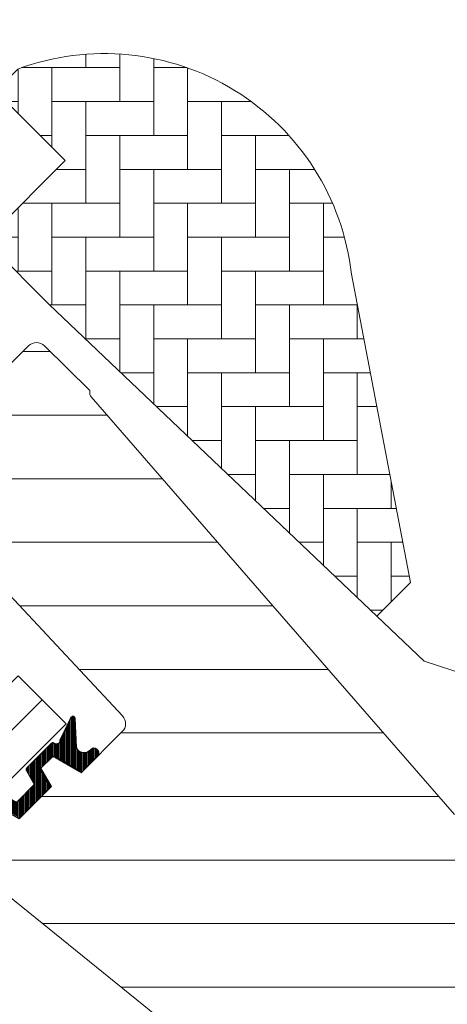
# Model space of a CAD drawing. Units: millimetres. Extents: x -18496 to -13911, y -3294 to -124.
# Drawn here: x -16641 to -16603, y -1586 to -1499 of the extents above; entities that cross this region are included whole.
import ezdxf

# ---------------------------------------------------------------- set-up
doc = ezdxf.new("R2010")
doc.units = ezdxf.units.MM
doc.header["$LTSCALE"] = 50
doc.header["$MEASUREMENT"] = 0
doc.header["$PDMODE"] = 1
doc.header["$PDSIZE"] = 2
doc.layers.get('0').update_dxf_attribs({"linetype": 'CONTINUOUS'})
doc.layers.get('DEFPOINTS').update_dxf_attribs({"color": 3, "linetype": 'CONTINUOUS'})
for name, color, linetype in [('VELUX-1_10', 10, 'CONTINUOUS'), ('VELUX-INFO', 7, 'CONTINUOUS'), ('VELUX_GASKET', 1, 'CONTINUOUS')]:
    doc.layers.add(name, color=color, linetype=linetype)
for name, color, linetype, lineweight in [('VELUX_HATCH', 1, 'CONTINUOUS', 5), ('VELUX_ROOFWINDOW', 2, 'CONTINUOUS', 18), ('VELUX_RUDE_57', 1, 'CONTINUOUS', 18)]:
    doc.layers.add(name, color=color, linetype=linetype, lineweight=lineweight)
doc.styles.add('Verdana', font='verdana.ttf')
doc.dimstyles.new('VERDANA', dxfattribs={"dimtxt": 8, "dimasz": 12, "dimexe": 2, "dimexo": 0, "dimgap": 2, "dimtad": 1, "dimdec": 0, "dimzin": 0, "dimdsep": 46, "dimtxsty": 'Verdana', "dimcen": 0.09, "dimclrd": 256, "dimclre": 256, "dimclrt": 256, "dimadec": 0, "dimazin": 0, "dimtfac": 1, "dimtdec": 0, "dimtix": 1, "dimtmove": 0, "dimatfit": 3, "dimfxl": 0, "dimtolj": 1, "dimtzin": 0, "dimarcsym": 0})

# ---------------------------------------------------------------- blocks, each defined once
blk = doc.blocks.new('_ArchTick')
at = {"color": 0, "linetype": 'ByBlock', "const_width": 0.15}
blk.add_lwpolyline([(-0.5, -0.5), (0.5, 0.5)], dxfattribs=at)
blk = doc.blocks.new('*D41')
at = {"layer": 'DEFPOINTS', "color": 0}
for p in [(-16703.3258005217, -1332.226547992233), (-16517.39640260809, -1518.155945905426), (-16535.07407213773, -1535.833615435116)]:
    blk.add_point(p, dxfattribs=at)
at = {"layer": 'VELUX-INFO', "color": 7, "lineweight": -2}
for p, q in [((-16703.3258005217, -1332.226547992233), (-16694.84051914747, -1323.741266617983)), ((-16517.39640260809, -1518.155945905426), (-16710.39686833358, -1325.155480180375)), ((-16721.00347005135, -1349.904217521917), (-16703.3258005217, -1332.226547992233)), ((-16535.07407213773, -1535.833615435116), (-16728.07453786322, -1342.83314971006)), ((-16721.00347005135, -1349.904217521917), (-16729.48875142558, -1358.389498896167))]:
    blk.add_line(p, q, dxfattribs=at)
at = {"layer": 'VELUX-INFO', "color": 7, "lineweight": -2, "xscale": 12, "yscale": 12, "zscale": 12}
for p, rotation in [((-16703.3258005217, -1332.226547992233), 225.0000000000645), ((-16721.00347005135, -1349.904217521917), 45.0000000000645)]:
    blk.add_blockref('_ArchTick', p, dxfattribs=dict(at, rotation=rotation))
at = {"layer": 'VELUX-INFO', "color": 7, "insert": (-16723.06566696024, -1330.164351083387), "char_height": 20, "attachment_point": 5, "rotation": 45.000000000064475, "style": 'Verdana'}
blk.add_mtext('\\A1;25', dxfattribs=at)

msp = doc.modelspace()

# ---------------------------------------------------------------- hatches: boundary and pattern name
at = {"layer": 'VELUX_GASKET'}
h = msp.add_hatch(dxfattribs=at)
h.set_pattern_fill('ANSI31', color=0, angle=225, style=0)
h.set_pattern_definition([(270, (-17780.63252330144, -1273.892487469922), (0.125, -5.551115123125783e-17), [])])
edge = h.paths.add_edge_path()
edge.add_arc((-16634.29027975453, -1563.871896600768), 0.4311590239716714, 318.413084868906, 469.2609439216872)
edge.add_line((-16634.43250659883, -1563.464871259157), (-16634.71046968015, -1563.698109978182))
edge.add_arc((-16635.16042100693, -1563.161878868001), 0.6999999999975437, 195.9999999999623, 310.0000000000306, ccw=False)
edge.add_line((-16635.83330419409, -1563.354825017072), (-16635.94108089591, -1560.845809847242))
edge.add_line((-16635.94108089591, -1560.845809847242), (-16635.94178647194, -1560.829384210627))
edge.add_arc((-16636.15501659063, -1560.846771649131), 0.213937856718251, 4.661759582971167, 83.74892978574401)
edge.add_arc((-16636.15315135543, -1560.849398935899), 0.2163570113299221, 84.31571280324523, 128.8900877060317)
edge.add_line((-16636.28898643395, -1560.680997071913), (-16636.32155321941, -1560.713563857373))
edge.add_arc((-16636.15315135542, -1560.849398935896), 0.2163570113307794, 141.1099122945701, 166.4297775386307)
edge.add_line((-16636.36346834461, -1560.79863358933), (-16637.1981774503, -1562.553016083769))
edge.add_line((-16637.19817745031, -1562.553016083769), (-16634.94052732554, -1565.129717325595))
edge.add_line((-16634.94052732554, -1565.129717325595), (-16633.96779449426, -1564.158080738805))
edge = h.paths.add_edge_path()
edge.add_line((-16634.94052732554, -1565.129717325595), (-16637.19817745031, -1562.553016083769))
edge.add_line((-16637.19817745031, -1562.553016083769), (-16637.29323527255, -1562.752807577793))
edge.add_arc((-16637.59209368198, -1562.778954300617), 0.3000000000000482, -118.00000000002092, 4.999999999979991, ccw=False)
edge.add_line((-16637.73293515082, -1563.043838578475), (-16637.83286256378, -1562.99070623052))
edge.add_arc((-16637.92675687634, -1563.167295749092), 0.2000000000000433, 61.99999999999135, 134.9999999999957)
edge.add_line((-16638.06817823257, -1563.025874392855), (-16639.27157400403, -1564.229270164317))
edge.add_line((-16639.27157400404, -1564.229270164317), (-16638.67717790748, -1564.907666317618))
edge.add_line((-16638.67717790748, -1564.907666317618), (-16637.92781709251, -1564.158305502648))
edge.add_arc((-16637.82630286078, -1564.251204658272), 0.1376059314045285, 51.24620804896381, 137.537298461272, ccw=False)
edge.add_line((-16637.74016497615, -1564.143893628133), (-16635.4804467597, -1565.470199589624))
edge.add_arc((-16635.38645477182, -1565.280524991704), 0.2116859628860705, 243.6395900100973, 304.9261441746928)
edge.add_line((-16635.2652603136, -1565.454084348067), (-16634.94052732554, -1565.129717325595))
edge = h.paths.add_edge_path()
edge.add_line((-16638.98131971718, -1565.211808127321), (-16638.67717790747, -1564.907666317618))
edge.add_line((-16638.67717790748, -1564.907666317618), (-16639.27157400404, -1564.229270164317))
edge.add_line((-16639.27157400404, -1564.229270164317), (-16640.21639837623, -1565.174094536507))
edge.add_arc((-16640.07497701999, -1565.315515892745), 0.1999999999992887, 134.9999999997287, 209.9999999970917)
edge.add_line((-16640.24818210075, -1565.415515892735), (-16639.62519036307, -1566.494569235205))
edge.add_arc((-16639.79839544383, -1566.594569235199), 0.200000000001184, -44.99999999955878, 29.999999997819714, ccw=False)
edge.add_line((-16639.65697408759, -1566.735990591436), (-16640.60430685084, -1567.683323354679))
edge.add_line((-16640.60430685084, -1567.683323354679), (-16639.70444381094, -1568.480516589623))
edge.add_line((-16639.70444381094, -1568.480516589623), (-16638.23055249106, -1567.006625269743))
edge.add_arc((-16638.37197384729, -1566.865203913505), 0.200000000000178, 315.0000000001015, 389.9999999974922)
edge.add_line((-16638.19876876653, -1566.765203913513), (-16638.95117002675, -1565.462006702993))
edge.add_arc((-16638.16850179221, -1565.240776944275), 0.8133339852160523, 177.9588433362954, 195.7835266045137, ccw=False)
edge = h.paths.add_edge_path()
edge.add_line((-16639.70444381094, -1568.480516589623), (-16640.60430685084, -1567.68332335468))
edge.add_line((-16640.60430685084, -1567.68332335468), (-16641.00657624866, -1568.085592752508))
edge.add_arc((-16641.1479976049, -1567.944171396269), 0.2000000000010899, 240.0000000021841, 314.9999999995639, ccw=False)
edge.add_line((-16641.2479976049, -1568.11737647703), (-16642.32705094737, -1567.494384739351))
edge.add_arc((-16642.42705094736, -1567.667589820112), 0.200000000000111, 60.00000000249292, 134.9999999998676)
edge.add_line((-16642.5684723036, -1567.526168463874), (-16643.51379509678, -1568.471491257059))
edge.add_line((-16643.51379509678, -1568.471491257059), (-16642.98858444412, -1569.219072854266))
edge.add_line((-16642.98858444412, -1569.219072854266), (-16642.52363589468, -1568.754124304821))
edge.add_arc((-16642.4271184741, -1568.935933553698), 0.2058402668383645, 44.602098755990426, 117.96257629566131, ccw=False)
edge.add_line((-16642.28056013711, -1568.791396813349), (-16640.97736292659, -1569.543798073571))
edge.add_arc((-16640.8773629266, -1569.370592992809), 0.2000000000003235, 240.0000000025421, 314.9999999999137)
edge.add_line((-16640.73594157036, -1569.512014349047), (-16639.70444381094, -1568.480516589623))
edge = h.paths.add_edge_path()
edge.add_line((-16642.98858444412, -1569.219072854266), (-16643.51379509678, -1568.471491257059))
edge.add_line((-16643.51379509678, -1568.471491257059), (-16643.88446171031, -1568.842157870586))
edge.add_arc((-16643.74304035407, -1568.983579226823), 0.2000000000003011, 135.0000000002044, 201.4218215219869)
edge.add_arc((-16644.20849874523, -1569.166194905507), 0.3000000000000309, -125.70939285875579, 21.421821521761615, ccw=False)
edge.add_arc((-16644.47837890788, -1569.550949553365), 0.1700250178040885, 56.12141762470317, 215.8000000000688)
edge.add_line((-16644.61628004814, -1569.650406992469), (-16644.24253373213, -1570.168619039871))
edge.add_arc((-16644.62992256922, -1570.448012680862), 0.477630524290012, -58.144508052130675, 35.79999999987342, ccw=False)
edge.add_arc((-16644.63860979149, -1570.480171548172), 0.4555516161355931, 204.8467746717761, 304.91970117166875, ccw=False)
edge.add_arc((-16646.20077169057, -1571.280120078371), 1.299999831837053, 27.91098389557112, 62.27371700292112)
edge.add_line((-16645.59594917531, -1570.129385839807), (-16646.12585460245, -1570.659291266955))
edge.add_line((-16646.12585460245, -1570.659291266955), (-16642.42378443438, -1572.614070677975))
edge.add_line((-16642.42378443438, -1572.614070677975), (-16642.24175871126, -1572.432044954858))
edge.add_arc((-16642.41220211871, -1572.36889369087), 0.1817664360762918, 339.6697464384292, 396.3576968898509)
edge.add_line((-16642.26581984282, -1572.261138103586), (-16643.60552784886, -1569.927393479216))
edge.add_arc((-16643.54513832229, -1569.878568865304), 0.07765782538256662, 114.6080429089618, 218.9553566155122, ccw=False)
edge.add_line((-16643.57747569484, -1569.807964104987), (-16642.98858444412, -1569.219072854266))
edge = h.paths.add_edge_path()
edge.add_arc((-16644.25117647205, -1572.564053314561), 0.500000000004798, -39.99999999997192, 119.3827233704248, ccw=False)
edge.add_line((-16643.86815425049, -1572.885447119407), (-16644.14032692308, -1573.20980987976))
edge.add_arc((-16643.85073806775, -1573.485917558188), 0.4001214255879689, 136.3651636858337, 303.8137018219832)
edge.add_line((-16643.62807276598, -1573.818359009578), (-16642.42378443438, -1572.614070677975))
edge.add_line((-16642.42378443438, -1572.614070677975), (-16646.12585460245, -1570.659291266955))
edge.add_line((-16646.12585460245, -1570.659291266955), (-16647.68830590527, -1572.221742569775))
edge.add_arc((-16646.17709179256, -1569.279963146261), 3.307239675481557, 242.8100949156729, 300.5411022480613)
at = {"layer": 'VELUX_HATCH'}
h = msp.add_hatch(dxfattribs=at)
h.set_pattern_fill('ANSI31', color=0, scale=45, angle=135, style=0)
h.set_pattern_definition([(180, (-16554.00637099434, -2760.213449271128), (-2.220446049250313e-15, -5.625), [])])
edge = h.paths.add_edge_path()
edge.add_line((-16563.8223572805, -1508.071728796011), (-16535.07406830239, -1535.83361293158))
edge.add_line((-16535.07406830238, -1535.83361293158), (-16518.97208609975, -1552.507696455899))
edge.add_line((-16518.97208609975, -1552.507696455899), (-16502.87011189944, -1569.181788756143))
edge.add_arc((-16505.02813348461, -1571.26576473891), 3.000002176467531, -0.4999829943134273, 43.99998299433071, ccw=False)
edge.add_arc((-16505.0281334846, -1571.265764738909), 3.000002176466485, 315.0507464108832, 359.5000170056616, ccw=False)
edge.add_line((-16502.90493359661, -1573.385206951951), (-16504.46089818799, -1574.94117144218))
edge.add_arc((-16506.58216790783, -1572.819901584444), 2.999928504752793, 279.99957313307715, 314.9999981376336, ccw=False)
edge.add_line((-16506.06125780048, -1575.774258315391), (-16516.15820150952, -1577.554635100098))
edge.add_arc((-16516.67914848954, -1574.600219844919), 2.999992542662921, 225.9999274308404, 280.0000725691945, ccw=False)
edge.add_line((-16518.76312115389, -1576.758231242078), (-16522.34627849784, -1573.298062476747))
edge.add_arc((-16522.69360694286, -1573.657736398145), 0.5000023784455346, 46.00038111185417, 134.9959348606567)
edge.add_line((-16523.04713692962, -1573.30415624187), (-16531.18498629529, -1581.442005818276))
edge.add_arc((-16530.83143694162, -1581.79555516279), 0.4999942844536371, 135.0000007418455, 225.0006378851877)
edge.add_line((-16531.18498235456, -1582.149108447994), (-16523.05323392969, -1590.280813714492))
edge.add_line((-16523.05323392969, -1590.280813714492), (-16526.90916480626, -1594.136744591057))
edge.add_arc((-16529.03054433997, -1592.015365057347), 3.000083707513359, 228.0015804114124, 314.99999999999824, ccw=False)
edge.add_line((-16531.03793067248, -1594.244917111938), (-16557.27406395051, -1570.529503411079))
edge.add_line((-16557.27406395051, -1570.529503411079), (-16575.59129574472, -1552.309208507015))
edge.add_arc((-16576.68731062839, -1553.414409715327), 1.556508379701205, 45.23911081586788, 134.7605637575643)
edge.add_arc((-16576.68730372391, -1553.405217792765), 1.550000000000648, 135.0000000000178, 225.0000000000178)
edge.add_line((-16577.78331923475, -1554.501233303605), (-16575.30847919595, -1556.976140237883))
edge.add_line((-16575.30847919595, -1556.976140237883), (-16579.62178767256, -1561.289448714488))
edge.add_line((-16579.62178767256, -1561.289448714488), (-16584.12055432758, -1555.103666893103))
edge.add_arc((-16580.88562531441, -1552.750982754534), 3.999986046991877, 163.6103612845591, 216.0274717665036, ccw=False)
edge.add_line((-16584.72307199665, -1551.622314806434), (-16582.94767882851, -1545.585978034782))
edge.add_arc((-16581.02894499117, -1546.150311516355), 2.000002954252773, 135.0006253867977, 163.6104596659727, ccw=False)
edge.add_line((-16582.44317607867, -1544.736111301341), (-16572.03793124976, -1534.330866472432))
edge.add_arc((-16573.13429950588, -1533.234498216318), 1.550498857151401, 314.9999999999941, 355.5729916810744)
edge.add_arc((-16572.70092641658, -1533.268049960333), 1.115828920243801, 355.5729916810758, 407.927008318918)
edge.add_line((-16571.95323535677, -1532.439779317171), (-16593.25413906675, -1510.382087322477))
edge.add_arc((-16592.53480779573, -1509.687435944483), 0.9999890071450441, 151.4983694280334, 224.0000512806977, ccw=False)
edge.add_line((-16593.41360166809, -1509.210257419904), (-16590.3661500789, -1503.597543164462))
edge.add_arc((-16591.24499247219, -1503.120371242612), 1.000028497215432, 331.5000284316995, 403.9983922770317)
edge.add_line((-16590.52561268024, -1502.42571326189), (-16602.39519437433, -1490.134393940038))
edge.add_arc((-16601.67585412939, -1489.439735573458), 1.000000317128027, 135.000017855679, 223.9999821443245, ccw=False)
edge.add_line((-16602.38296135518, -1488.732628788392), (-16593.97239606512, -1480.322063498333))
edge.add_arc((-16593.2653042966, -1481.029155266855), 0.9999787688871467, 45.99885173169753, 135.0000000000164, ccw=False)
edge.add_line((-16592.57064625862, -1480.309844660442), (-16563.82235728051, -1508.071728796011))
edge = h.paths.add_edge_path()
edge.add_line((-16585.41211080961, -1600.83245976334), (-16558.71994257885, -1580.535259836502))
edge.add_line((-16558.71994257885, -1580.535259836502), (-16556.23442438415, -1578.988167565678))
edge.add_line((-16556.23442438415, -1578.988167565678), (-16554.22680027787, -1579.640471011586))
edge.add_arc((-16557.47147871881, -1589.626564432687), 10.5000000000023, 38.17579000809212, 71.99999999999812, ccw=False)
edge.add_arc((-16550.75571357179, -1584.360770442985), 1.965985494740443, 1.066900542507085, 38.505668549463905, ccw=False)
edge.add_arc((-16573.71403215174, -1584.953568359651), 24.93190914195543, -33.95781273139443, 1.4465815612909978, ccw=False)
edge.add_arc((-16585.01279806047, -1577.376814599892), 38.53591021939398, 304.85174674098516, 326.08197365522653, ccw=False)
edge.add_arc((-16574.4173751274, -1592.586392842708), 19.99961513166027, 268.37696868970784, 304.8420938498166, ccw=False)
edge.add_arc((-16573.0019033955, -1542.608608954822), 69.99743950883834, 256.9412066310835, 268.37749214666223, ccw=False)
edge.add_line((-16588.81787901341, -1610.795825154395), (-16588.58133575305, -1610.137000764996))
edge.add_line((-16588.58133575304, -1610.137000764996), (-16588.18748103316, -1609.951252608365))
edge.add_arc((-16589.05200174035, -1608.138222602199), 2.008599974215033, 295.4935570579116, 385.0056584099024)
edge.add_line((-16587.23167578426, -1607.289171796885), (-16588.49108136808, -1604.61895168635))
edge.add_arc((-16587.58662622263, -1604.192382946452), 1.00000000000033, 132.6200000000353, 205.2499999997658, ccw=False)
edge.add_line((-16588.26375909742, -1603.456522178459), (-16585.41210282072, -1600.832452412033))
edge.add_line((-16640.07331081239, -1527.837196730729), (-16650.88874750333, -1538.652628498822))
edge.add_arc((-16650.18164104972, -1539.359735274291), 0.9999997643294642, 134.9999869603724, 223.0000130396316)
edge.add_line((-16650.91299442376, -1540.041733640071), (-16641.33539028852, -1550.312475217031))
edge.add_line((-16641.33539028852, -1550.312475217031), (-16631.75779028476, -1560.583222291405))
edge.add_arc((-16632.48906728827, -1561.26522146981), 0.9999444660634135, -44.99967353235752, 43.003031486420184, ccw=False)
edge.add_line((-16631.78199574669, -1561.972284953737), (-16635.41733001815, -1565.607619225195))
edge.add_line((-16635.41733001815, -1565.607619225195), (-16637.92777543957, -1564.158262861891))
edge.add_line((-16637.92777543957, -1564.158262861891), (-16638.98127806494, -1565.211765487269))
edge.add_line((-16638.98127806494, -1565.211765487269), (-16638.05670264916, -1566.832775427846))
edge.add_line((-16638.05670264916, -1566.832775427846), (-16640.90979141225, -1569.685864190943))
edge.add_line((-16640.90979141225, -1569.685864190943), (-16642.52110757768, -1568.751595000002))
edge.add_line((-16642.52110757768, -1568.751595000002), (-16643.57747618875, -1569.807963611079))
edge.add_line((-16643.57747618875, -1569.807963611079), (-16642.13486332121, -1572.325152528256))
edge.add_line((-16642.13486332121, -1572.325152528256), (-16644.32692091226, -1574.517210119307))
edge.add_line((-16644.32692091226, -1574.517210119307), (-16601.81025553765, -1608.946569614251))
edge.add_arc((-16600.55161464784, -1607.392279487342), 1.999998672026619, 230.9999652223523, 315.0023952090414)
edge.add_line((-16599.13734290558, -1608.806432989314), (-16585.39925567184, -1595.06834575558))
edge.add_arc((-16586.36858199808, -1594.099019429341), 1.370834436932138, 315.0000000000277, 360.6132554310514)
edge.add_arc((-16586.65313244527, -1594.10206518197), 1.655401184110808, 0.6132554309997859, 39.56159390063262)
edge.add_line((-16585.37691688833, -1593.047727981363), (-16598.55227337037, -1578.414976087888))
edge.add_arc((-16591.1207793864, -1571.723645356259), 10.00005048956876, 194.68822610234, 221.9999297162939, ccw=False)
edge.add_arc((-16643.26024644636, -1585.390727372163), 43.90090642333669, 14.68822610233146, 21.48821216555216)
edge.add_line((-16602.41076247789, -1569.309395204091), (-16618.47418988316, -1550.830575806532))
edge.add_line((-16618.47418988316, -1550.830575806532), (-16634.53761728843, -1532.351756408974))
edge.add_arc((-16634.14187161468, -1532.007739198548), 0.5243686483343195, 166.5180561558925, 221.0000614105294, ccw=False)
edge.add_line((-16634.65179046687, -1531.885488458076), (-16634.64458598995, -1531.782183898197))
edge.add_line((-16634.64458598995, -1531.782183898197), (-16638.6652372872, -1527.830990607286))
edge.add_arc((-16639.36614661253, -1528.544221214007), 0.9999858902487678, 45.49920063954671, 135.0031876969835)
at = {"layer": 'VELUX_HATCH', "linetype": 'Continuous', "lineweight": 0}
h = msp.add_hatch(dxfattribs=at)
h.set_pattern_fill('AR-HBONE', color=0, scale=0.75, angle=45.00000000000019, style=0)
h.set_pattern_definition([(90, (-16554.00637099434, -2760.213449271128), (-3.000000000000009, 2.99999999999999), [9, -3]), (180.0000000000002, (-16554.00637099434, -2757.21344927086), (-3.000000000000009, 2.99999999999999), [9, -3])])
edge = h.paths.add_edge_path(flags=0)
edge.add_line((-16609.26895398263, -1551.762899842055), (-16606.28743372732, -1548.781379586749))
edge.add_line((-16606.28743372733, -1548.781379586749), (-16611.51716989871, -1521.484203823551))
edge.add_arc((-16633.37729798823, -1523.961056647165), 22, 6.4643060372648, 110.3422572305006)
edge.add_line((-16641.02509806728, -1503.333134940147), (-16642.97856446015, -1505.286601333021))
edge.add_line((-16642.97856446015, -1505.286601333021), (-16636.82673546383, -1511.438430329344))
edge.add_line((-16636.82673546383, -1511.438430329343), (-16643.19069649451, -1517.802391360022))
edge.add_arc((-16642.48358971332, -1518.509498141208), 1, 135, 225.0000000000008)
edge.add_line((-16643.19069649451, -1519.216604922395), (-16638.2409490262, -1524.166352390701))
edge.add_line((-16638.2409490262, -1524.166352390701), (-16609.26895398264, -1551.762899842055))

# ---------------------------------------------------------------- linework, layer by layer
at = {"layer": 'VELUX_GASKET', "color": 0}
msp.add_lwpolyline([(-16640.97736292659, -1569.543798073571, 0.3394542588505855), (-16640.73594157036, -1569.512014349047), (-16638.23055249106, -1567.006625269743, 0.3394542588505243), (-16638.19876876653, -1566.765203913513), (-16638.95117002675, -1565.462006702993, -0.07793205130732035), (-16638.98131971718, -1565.211808127321), (-16637.9278170925, -1564.158305502648, -0.3953784113571521), (-16637.74016497615, -1564.143893628133), (-16635.48044675971, -1565.470199589624, 0.2739750131996862), (-16635.2652603136, -1565.454084348067), (-16633.96779525559, -1564.158081596689, 0.7732225144757624), (-16634.43250659883, -1563.464871259157), (-16634.71046968015, -1563.698109978182, -0.5429556996384584), (-16635.83330419409, -1563.354825017072), (-16635.94316549714, -1560.797280842399, 0.7847397261238143), (-16636.36346834461, -1560.79863358933), (-16637.29323527255, -1562.752807577793, -0.5949374815388849), (-16637.73293515082, -1563.043838578475), (-16637.83286256378, -1562.99070623052, 0.3297505471403404), (-16638.06817823257, -1563.025874392855), (-16640.21639837622, -1565.174094536507, 0.3394542588505397), (-16640.24818210075, -1565.415515892735), (-16639.62519036307, -1566.494569235205, -0.3394542588506244), (-16639.65697408759, -1566.735990591436), (-16641.00657624867, -1568.085592752508, -0.3394542588506244)], format="xyb", dxfattribs=at)
at = {"layer": 'VELUX_HATCH', "color": 0}
msp.add_lwpolyline([(-16617.37960943055, -1476.038349734992), (-16627.84490321078, -1476.391831476021), (-16628.51825179931, -1476.68415148058), (-16649.34250388636, -1497.508403567631), (-16649.34252549083, -1498.922640302342), (-16636.82674433995, -1511.438442762664), (-16643.19066558401, -1517.802364006718), (-16643.48358971332, -1518.509498141208), (-16643.19069649451, -1519.216604922395), (-16638.24095549996, -1524.1663537394), (-16609.26892997652, -1551.762874714837), (-16605.09975055093, -1555.734132539817), (-16596.30030122578, -1558.59323644845), (-16571.96982321944, -1534.262758442108), (-16571.58842659722, -1533.354179694916), (-16571.81478138455, -1532.609759659222), (-16594.88611245629, -1509.538428587478), (-16591.62922264015, -1502.249333969227), (-16591.55885892802, -1501.659810436643), (-16591.83512752432, -1501.134287980068), (-16616.63871473625, -1476.330650057051), (-16616.97881781194, -1476.10757120936), (-16617.37960943055, -1476.038349734992)], dxfattribs=at)
msp.add_lwpolyline([(-16642.97857737395, -1505.286609728673), (-16641.02510524748, -1503.333137602208, -0.487073647096901), (-16611.51716989871, -1521.48420382355), (-16606.28746191286, -1548.781406651176), (-16609.26892997652, -1551.762874714837)], format="xyb", dxfattribs=at)
at = {"layer": 'VELUX_ROOFWINDOW', "color": 0}
for points in [[(-16640.07331081239, -1527.837196730729), (-16650.88874750333, -1538.652628498822, 0.4040263582025208), (-16650.91299442376, -1540.041733640071, -5.650757161194792e-07), (-16641.33539028852, -1550.312475217031, 3.240096469899799e-07), (-16631.75779028476, -1560.583222291405, -0.4040399554391377), (-16631.78199574669, -1561.972284953737), (-16635.41733001815, -1565.607619225195), (-16637.92777543957, -1564.158262861891), (-16638.98127806494, -1565.211765487269), (-16638.05670264916, -1566.832775427846), (-16640.90979141225, -1569.685864190943), (-16642.52110757768, -1568.751595000002), (-16643.57747618875, -1569.807963611079), (-16642.13486332121, -1572.325152528256), (-16644.32692091226, -1574.517210119307), (-16601.81025553765, -1608.946569614251, 0.3838762002440957)], [(-16602.41076247789, -1569.309395204091), (-16618.47418988316, -1550.830575806532), (-16634.53761728843, -1532.351756408974, -0.2423042513885494), (-16634.65179046687, -1531.885488458076), (-16634.64458598995, -1531.782183898197), (-16638.6652372872, -1527.830990607286, 0.4116802355934224), (-16640.07328275543, -1527.837163750917, 1.000182243014707)]]:
    msp.add_lwpolyline(points, format="xyb", dxfattribs=at)
at = {"layer": 'VELUX_RUDE_57', "color": 0}
for points in [[(-16809.27768089098, -1725.325836181236), (-16640.99867446908, -1557.046829759338), (-16638.87735412551, -1559.168150102897), (-16807.15652498036, -1727.447320957738)], [(-16807.15652498036, -1727.447320957738), (-16638.87735412551, -1559.168150102897), (-16636.75603378196, -1561.289470446457), (-16805.03536906974, -1729.568805734242)]]:
    msp.add_lwpolyline(points, dxfattribs=at)

# ---------------------------------------------------------------- dimensions: what is measured, and where the dimension line sits
at = {"layer": 'VELUX-INFO', "color": 0}
dim = msp.add_linear_dim(base=(-16703.3258005217, -1332.226547992233), p1=(-16535.07407213773, -1535.833615435117), p2=(-16517.39640260809, -1518.155945905425), angle=45.00000000006448, text='25', dimstyle='VERDANA', override={"dimtxt": 20, "dimexe": 10, "dimgap": 5, "dimpost": '', "dimblk1": 'ArchTick', "dimblk2": 'ArchTick', "dimsah": 1, "dimdle": 10, "dimclrd": 7, "dimclre": 7, "dimclrt": 7}, dxfattribs=at)
dim.commit()
dim.dimension.update_dxf_attribs({"geometry": '*D41', "text_midpoint": (-16723.06566696024, -1330.164351083387)})

# ---------------------------------------------------------------- leaders
at = {"layer": 'VELUX-1_10', "color": 0}
msp.add_leader([(-16509.83278713457, -1545.315347745879), (-16649.36569633457, -1406.037140095161), (-16649.36569633457, -1118.437140095164)], dimstyle='VERDANA', override={"dimasz": 7, "dimtad": 0, "dimldrblk": 'Dot'}, dxfattribs=at)

doc.saveas('drawing.dxf')
